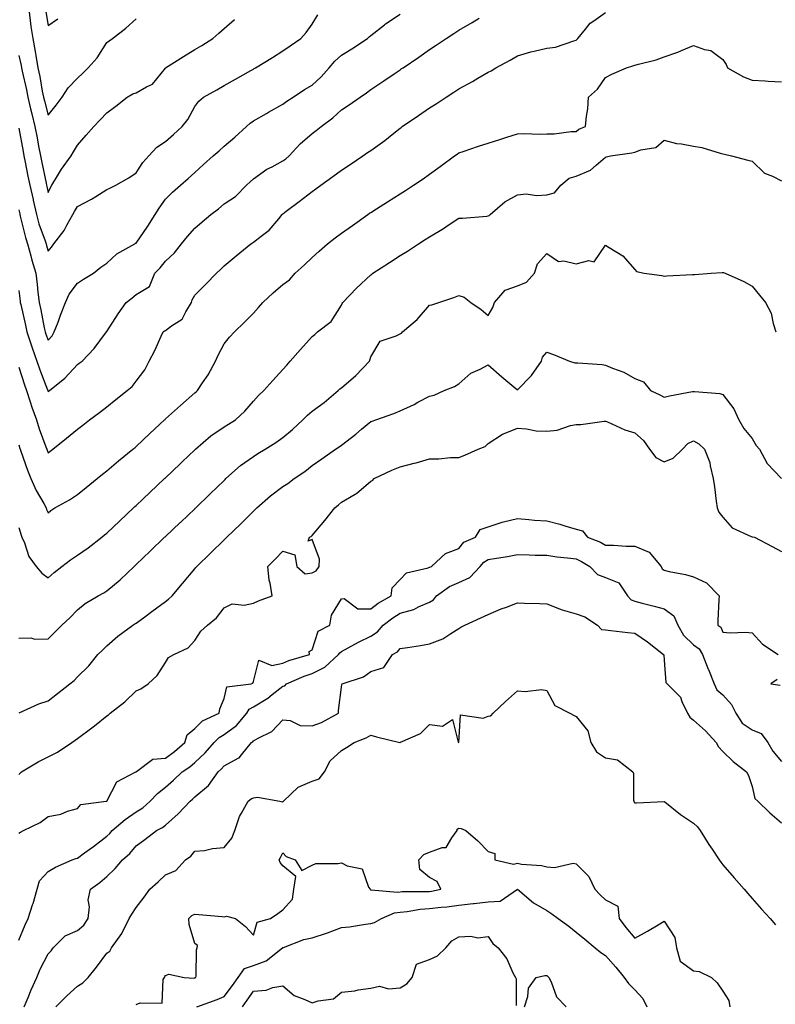
# Model space of a CAD drawing. Units: inches. Extents: x 918323 to 920963, y 7379738 to 7382378.
# Drawn here: x 919078 to 919336, y 7381143 to 7381478 of the extents above; entities that cross this region are included whole.
import ezdxf

# ---------------------------------------------------------------- set-up
doc = ezdxf.new("R2010")
doc.units = ezdxf.units.IN
doc.header["$MEASUREMENT"] = 0
doc.layers.add('Contour_91837379', color=7, linetype='Continuous', true_color=0xea7131)

msp = doc.modelspace()

# ---------------------------------------------------------------- linework, layer by layer
at = {"layer": 'Contour_91837379'}
for points in [[(919081.4, 7381481.92, 3392), (919081.95, 7381478.02, 3392), (919082.17, 7381476.04, 3392), (919082.79, 7381471.92, 3392), (919083.64, 7381467.51, 3392), (919083.83, 7381466.15, 3392), (919084.56, 7381461.92, 3392), (919085.15, 7381459.02, 3392), (919086.05, 7381453.92, 3392), (919086.43, 7381451.92, 3392), (919086.75, 7381450.62, 3392), (919088.05, 7381445.79, 3392), (919090.81, 7381449.16, 3392), (919092.84, 7381451.92, 3392), (919094.9, 7381455.07, 3392), (919098.05, 7381458.44, 3392), (919099.86, 7381460.11, 3392), (919101.68, 7381461.92, 3392), (919104.69, 7381465.28, 3392), (919108.05, 7381470.61, 3392), (919108.89, 7381471.08, 3392), (919109.92, 7381471.92, 3392), (919114.52, 7381475.45, 3392), (919118.05, 7381478.57, 3392)], [(919078.05, 7381359.84, 3387), (919079.96, 7381353.83, 3387), (919080.65, 7381351.92, 3387), (919081.94, 7381348.03, 3387), (919082.43, 7381346.3, 3387), (919084.07, 7381341.92, 3387), (919085, 7381338.87, 3387), (919087.28, 7381332.69, 3387), (919087.54, 7381331.92, 3387), (919087.68, 7381331.55, 3387), (919088.05, 7381330.66, 3387), (919088.75, 7381331.22, 3387), (919089.64, 7381331.92, 3387), (919094.27, 7381335.7, 3387), (919098.05, 7381338.72, 3387), (919099.81, 7381340.16, 3387), (919102.08, 7381341.92, 3387), (919105.53, 7381344.44, 3387), (919108.05, 7381346.39, 3387), (919111.14, 7381348.83, 3387), (919115, 7381351.92, 3387), (919116.65, 7381353.32, 3387), (919118.05, 7381355.14, 3387), (919120.97, 7381359, 3387), (919122.52, 7381361.92, 3387), (919124.43, 7381365.54, 3387), (919126.62, 7381370.49, 3387), (919127.3, 7381371.92, 3387), (919127.67, 7381372.3, 3387), (919128.05, 7381372.42, 3387), (919130.06, 7381373.93, 3387), (919133.73, 7381376.24, 3387), (919134.92, 7381378.79, 3387), (919136.89, 7381381.92, 3387), (919137.08, 7381382.89, 3387), (919138.05, 7381384.43, 3387), (919141.82, 7381388.15, 3387), (919145.48, 7381391.92, 3387), (919146.74, 7381393.23, 3387), (919148.05, 7381394.49, 3387), (919152.11, 7381397.86, 3387), (919157.12, 7381401.92, 3387), (919157.68, 7381402.29, 3387), (919158.05, 7381402.46, 3387), (919160.63, 7381404.5, 3387), (919163.4, 7381406.57, 3387), (919166.64, 7381410.51, 3387), (919167.84, 7381411.92, 3387), (919167.92, 7381412.05, 3387), (919168.05, 7381412.19, 3387), (919169.16, 7381413.03, 3387), (919173.58, 7381416.39, 3387), (919178.05, 7381419.76, 3387), (919179.3, 7381420.67, 3387), (919181.03, 7381421.92, 3387), (919185.12, 7381424.86, 3387), (919188.05, 7381427, 3387), (919190.98, 7381428.99, 3387), (919195.37, 7381431.92, 3387), (919196.96, 7381433.01, 3387), (919198.05, 7381433.8, 3387), (919202.78, 7381437.19, 3387), (919205.37, 7381439.24, 3387), (919208.05, 7381441.34, 3387), (919208.37, 7381441.6, 3387), (919208.75, 7381441.92, 3387), (919214.29, 7381445.68, 3387), (919218.05, 7381448.27, 3387), (919220.37, 7381449.6, 3387), (919223.7, 7381451.92, 3387), (919226.35, 7381453.62, 3387), (919228.05, 7381454.72, 3387), (919232.68, 7381457.29, 3387), (919234.51, 7381458.38, 3387), (919238.05, 7381460.46, 3387), (919239.07, 7381460.91, 3387), (919240.7, 7381461.92, 3387), (919245.49, 7381464.49, 3387), (919248.05, 7381465.97, 3387), (919252.56, 7381467.41, 3387), (919253.69, 7381467.56, 3387), (919258.05, 7381468.61, 3387), (919260.99, 7381468.98, 3387), (919267.3, 7381471.17, 3387), (919268.05, 7381471.31, 3387), (919268.33, 7381471.64, 3387), (919268.59, 7381471.92, 3387), (919271.22, 7381475.09, 3387), (919272.82, 7381477.15, 3387), (919274.1, 7381477.97, 3387), (919278.05, 7381480.82, 3387)], [(919078.05, 7381413.5, 3389), (919078.34, 7381412.21, 3389), (919078.41, 7381411.92, 3389), (919078.55, 7381411.42, 3389), (919080.29, 7381404.15, 3389), (919080.99, 7381401.92, 3389), (919082.13, 7381397.84, 3389), (919082.52, 7381396.39, 3389), (919083.79, 7381391.92, 3389), (919084.25, 7381388.12, 3389), (919084.56, 7381385.41, 3389), (919084.97, 7381381.92, 3389), (919085.52, 7381379.39, 3389), (919086.72, 7381373.25, 3389), (919087, 7381371.92, 3389), (919087.25, 7381371.13, 3389), (919088.05, 7381369.08, 3389), (919089.39, 7381370.58, 3389), (919090.12, 7381371.92, 3389), (919091.4, 7381375.27, 3389), (919092.3, 7381377.67, 3389), (919093.97, 7381381.92, 3389), (919095.18, 7381384.79, 3389), (919098.05, 7381388.5, 3389), (919100.06, 7381389.91, 3389), (919103.53, 7381391.92, 3389), (919105.99, 7381393.98, 3389), (919108.05, 7381395.38, 3389), (919111.43, 7381398.54, 3389), (919117.55, 7381401.92, 3389), (919117.85, 7381402.12, 3389), (919118.05, 7381402.21, 3389), (919121.99, 7381407.98, 3389), (919124.47, 7381411.92, 3389), (919125.84, 7381414.13, 3389), (919128.05, 7381417.14, 3389), (919130.45, 7381419.52, 3389), (919133.18, 7381421.92, 3389), (919135.75, 7381424.22, 3389), (919138.05, 7381426.27, 3389), (919141.03, 7381428.94, 3389), (919144.32, 7381431.92, 3389), (919146.3, 7381433.67, 3389), (919148.05, 7381435.17, 3389), (919151.65, 7381438.32, 3389), (919155.68, 7381441.92, 3389), (919156.9, 7381443.07, 3389), (919158.05, 7381443.88, 3389), (919162.52, 7381446.39, 3389), (919163.2, 7381446.77, 3389), (919168.05, 7381449.5, 3389), (919169.45, 7381450.52, 3389), (919171.57, 7381451.92, 3389), (919175.47, 7381454.5, 3389), (919178.05, 7381456.03, 3389), (919181.1, 7381458.87, 3389), (919183.8, 7381461.92, 3389), (919185.79, 7381464.18, 3389), (919188.05, 7381466.28, 3389), (919191.56, 7381468.41, 3389), (919196.86, 7381471.92, 3389), (919197.49, 7381472.48, 3389), (919198.05, 7381472.9, 3389), (919202.66, 7381476.53, 3389), (919203.09, 7381476.88, 3389), (919208.05, 7381480.22, 3389)], [(919078.05, 7381441.4, 3390), (919079.52, 7381433.4, 3390), (919079.8, 7381431.92, 3390), (919080.25, 7381429.72, 3390), (919081.16, 7381425.03, 3390), (919081.81, 7381421.92, 3390), (919082.89, 7381417.08, 3390), (919082.95, 7381416.82, 3390), (919084.01, 7381411.92, 3390), (919084.9, 7381408.77, 3390), (919086.98, 7381403, 3390), (919087.32, 7381401.92, 3390), (919087.48, 7381401.35, 3390), (919088.05, 7381399.38, 3390), (919089.21, 7381400.76, 3390), (919089.96, 7381401.92, 3390), (919093.53, 7381406.43, 3390), (919094.45, 7381408.32, 3390), (919096.46, 7381411.92, 3390), (919097, 7381412.97, 3390), (919098.05, 7381414.67, 3390), (919102.79, 7381417.18, 3390), (919104.25, 7381418.12, 3390), (919108.05, 7381420.45, 3390), (919109.07, 7381420.91, 3390), (919111.1, 7381421.92, 3390), (919115.5, 7381424.47, 3390), (919118.05, 7381426.19, 3390), (919120.26, 7381429.71, 3390), (919122.37, 7381431.92, 3390), (919125.14, 7381434.83, 3390), (919128.05, 7381436.83, 3390), (919130.74, 7381439.24, 3390), (919133.71, 7381441.92, 3390), (919135.65, 7381444.32, 3390), (919138.05, 7381448.69, 3390), (919139.46, 7381450.51, 3390), (919141.02, 7381451.92, 3390), (919145.52, 7381454.45, 3390), (919148.05, 7381455.9, 3390), (919151.9, 7381458.07, 3390), (919157.15, 7381461.01, 3390), (919158.05, 7381461.52, 3390), (919158.3, 7381461.67, 3390), (919158.75, 7381461.92, 3390), (919164.5, 7381465.48, 3390), (919168.05, 7381467.74, 3390), (919170.54, 7381469.43, 3390), (919174.14, 7381471.92, 3390), (919176.03, 7381473.94, 3390), (919178.05, 7381476.79, 3390), (919180.02, 7381479.95, 3390)], [(919078.05, 7381386, 3388), (919078.49, 7381382.36, 3388), (919078.54, 7381381.92, 3388), (919078.68, 7381381.29, 3388), (919080.32, 7381374.19, 3388), (919080.8, 7381371.92, 3388), (919082.15, 7381367.82, 3388), (919082.56, 7381366.43, 3388), (919084.19, 7381361.92, 3388), (919085.17, 7381359.04, 3388), (919087.83, 7381352.14, 3388), (919087.91, 7381351.92, 3388), (919087.94, 7381351.81, 3388), (919088.05, 7381351.56, 3388), (919088.26, 7381351.7, 3388), (919088.54, 7381351.92, 3388), (919093.77, 7381356.2, 3388), (919098.05, 7381360.85, 3388), (919098.66, 7381361.31, 3388), (919099.68, 7381361.92, 3388), (919103.76, 7381366.21, 3388), (919107.64, 7381371.51, 3388), (919107.95, 7381371.92, 3388), (919108, 7381371.97, 3388), (919108.05, 7381372.04, 3388), (919111.91, 7381378.06, 3388), (919114.59, 7381381.92, 3388), (919116.55, 7381383.42, 3388), (919118.05, 7381384.71, 3388), (919122.62, 7381387.35, 3388), (919124.46, 7381391.92, 3388), (919126.21, 7381393.76, 3388), (919128.05, 7381395.97, 3388), (919131.06, 7381398.91, 3388), (919133.52, 7381401.92, 3388), (919135.54, 7381404.44, 3388), (919138.05, 7381407.28, 3388), (919140.55, 7381409.41, 3388), (919143.51, 7381411.92, 3388), (919146.07, 7381413.9, 3388), (919148.05, 7381415.61, 3388), (919151.92, 7381418.05, 3388), (919155.6, 7381421.92, 3388), (919156.92, 7381423.05, 3388), (919158.05, 7381424.1, 3388), (919162.55, 7381427.42, 3388), (919164.36, 7381428.23, 3388), (919168.05, 7381430.18, 3388), (919169.09, 7381430.88, 3388), (919170.19, 7381431.92, 3388), (919173.99, 7381435.98, 3388), (919178.05, 7381439.54, 3388), (919179.45, 7381440.52, 3388), (919181.11, 7381441.92, 3388), (919185.06, 7381444.91, 3388), (919188.05, 7381447.56, 3388), (919190.68, 7381449.29, 3388), (919194.42, 7381451.92, 3388), (919196.53, 7381453.44, 3388), (919198.05, 7381454.51, 3388), (919202.48, 7381457.48, 3388), (919206.01, 7381459.88, 3388), (919208.05, 7381461.26, 3388), (919208.44, 7381461.53, 3388), (919209.01, 7381461.92, 3388), (919214.37, 7381465.6, 3388), (919218.05, 7381468.13, 3388), (919220.34, 7381469.63, 3388), (919223.76, 7381471.92, 3388), (919226.34, 7381473.63, 3388), (919228.05, 7381474.8, 3388), (919232.55, 7381477.42, 3388), (919234.93, 7381478.8, 3388)], [(919078.05, 7381466.16, 3391), (919078.84, 7381462.71, 3391), (919078.97, 7381461.92, 3391), (919079.21, 7381460.76, 3391), (919080.6, 7381454.47, 3391), (919081.09, 7381451.92, 3391), (919082.06, 7381447.9, 3391), (919082.43, 7381446.3, 3391), (919083.53, 7381441.92, 3391), (919084.24, 7381438.11, 3391), (919084.77, 7381435.19, 3391), (919085.38, 7381431.92, 3391), (919085.83, 7381429.7, 3391), (919087.4, 7381422.57, 3391), (919087.53, 7381421.92, 3391), (919087.63, 7381421.5, 3391), (919088.05, 7381419.47, 3391), (919088.83, 7381421.14, 3391), (919089.28, 7381421.92, 3391), (919091.22, 7381425.09, 3391), (919092.56, 7381427.41, 3391), (919095.84, 7381431.92, 3391), (919096.65, 7381433.32, 3391), (919098.05, 7381435.53, 3391), (919101.03, 7381438.94, 3391), (919103.61, 7381441.92, 3391), (919105.81, 7381444.16, 3391), (919108.05, 7381446.56, 3391), (919111.15, 7381448.82, 3391), (919115.02, 7381451.92, 3391), (919116.95, 7381453.02, 3391), (919118.05, 7381453.42, 3391), (919121.62, 7381455.49, 3391), (919123.63, 7381456.34, 3391), (919127.99, 7381461.86, 3391), (919128.05, 7381461.93, 3391), (919128.07, 7381461.95, 3391), (919134.19, 7381465.78, 3391), (919138.05, 7381468.14, 3391), (919140.39, 7381469.58, 3391), (919144.16, 7381471.92, 3391), (919146.22, 7381473.75, 3391), (919148.05, 7381475.35, 3391), (919151.54, 7381478.43, 3391)], [(919087.2, 7381481.06, 3393), (919088.05, 7381476.4, 3393), (919091.35, 7381478.62, 3393)], [(919078.05, 7381333.39, 3386), (919078.36, 7381332.23, 3386), (919078.47, 7381331.92, 3386), (919078.71, 7381331.25, 3386), (919080.94, 7381324.81, 3386), (919082.08, 7381321.92, 3386), (919084, 7381317.87, 3386), (919086.52, 7381313.45, 3386), (919087.35, 7381311.92, 3386), (919087.53, 7381311.4, 3386), (919088.05, 7381310.26, 3386), (919088.96, 7381311.01, 3386), (919090.35, 7381311.92, 3386), (919095.33, 7381314.64, 3386), (919098.05, 7381316.54, 3386), (919101.04, 7381318.93, 3386), (919104.78, 7381321.92, 3386), (919106.6, 7381323.37, 3386), (919108.05, 7381324.53, 3386), (919111.99, 7381327.99, 3386), (919116.91, 7381331.92, 3386), (919117.54, 7381332.43, 3386), (919118.05, 7381332.84, 3386), (919122.66, 7381337.3, 3386), (919127.7, 7381341.92, 3386), (919127.88, 7381342.09, 3386), (919128.05, 7381342.23, 3386), (919131.13, 7381345, 3386), (919133.15, 7381346.82, 3386), (919138.05, 7381351.17, 3386), (919138.47, 7381351.5, 3386), (919138.9, 7381351.92, 3386), (919140.65, 7381354.52, 3386), (919142.63, 7381357.34, 3386), (919145.13, 7381361.92, 3386), (919145.98, 7381363.99, 3386), (919148.05, 7381367.8, 3386), (919149.88, 7381370.09, 3386), (919151.59, 7381371.92, 3386), (919154.89, 7381375.08, 3386), (919158.05, 7381378.3, 3386), (919159.74, 7381380.23, 3386), (919161.22, 7381381.92, 3386), (919164.77, 7381385.2, 3386), (919168.05, 7381388.09, 3386), (919170.31, 7381389.66, 3386), (919172.28, 7381391.92, 3386), (919175.31, 7381394.66, 3386), (919178.05, 7381397.23, 3386), (919180.48, 7381399.49, 3386), (919183.29, 7381401.92, 3386), (919185.94, 7381404.03, 3386), (919188.05, 7381405.61, 3386), (919191.74, 7381408.23, 3386), (919197.03, 7381411.92, 3386), (919197.63, 7381412.34, 3386), (919198.05, 7381412.62, 3386), (919199.99, 7381413.86, 3386), (919203.73, 7381416.24, 3386), (919208.05, 7381419, 3386), (919209.83, 7381420.14, 3386), (919212.63, 7381421.92, 3386), (919215.89, 7381424.08, 3386), (919218.05, 7381425.66, 3386), (919221.68, 7381428.29, 3386), (919226.55, 7381431.92, 3386), (919227.42, 7381432.55, 3386), (919228.05, 7381432.92, 3386), (919229.56, 7381433.43, 3386), (919234.75, 7381435.22, 3386), (919238.05, 7381436.29, 3386), (919242.33, 7381437.64, 3386), (919244.44, 7381438.31, 3386), (919248.05, 7381439.45, 3386), (919250.4, 7381439.57, 3386), (919255.39, 7381439.26, 3386), (919258.05, 7381439.38, 3386), (919260.49, 7381439.48, 3386), (919266.3, 7381440.17, 3386), (919268.05, 7381440.26, 3386), (919268.99, 7381440.98, 3386), (919271.27, 7381441.92, 3386), (919271.57, 7381445.44, 3386), (919272.03, 7381447.94, 3386), (919272.3, 7381451.92, 3386), (919275.32, 7381454.66, 3386), (919278.05, 7381458.62, 3386), (919280.17, 7381459.8, 3386), (919285.23, 7381461.92, 3386), (919287.39, 7381462.58, 3386), (919288.05, 7381462.81, 3386), (919289.35, 7381463.22, 3386), (919295.32, 7381464.65, 3386), (919298.05, 7381465.72, 3386), (919302.75, 7381467.22, 3386), (919303.94, 7381467.81, 3386), (919308.05, 7381469.53, 3386), (919311.81, 7381468.16, 3386), (919313.96, 7381467.83, 3386), (919318.05, 7381464.81, 3386), (919319.2, 7381463.07, 3386), (919319.69, 7381461.92, 3386), (919325.04, 7381458.91, 3386), (919328.05, 7381457.67, 3386), (919332.53, 7381457.44, 3386), (919333.55, 7381457.42, 3386), (919338.05, 7381457.17, 3386)], [(919078.05, 7381305.24, 3385), (919078.81, 7381302.68, 3385), (919079.12, 7381301.92, 3385), (919079.99, 7381299.97, 3385), (919081.45, 7381295.32, 3385), (919083.99, 7381291.92, 3385), (919085.86, 7381289.73, 3385), (919088.05, 7381288.1, 3385), (919090.05, 7381289.92, 3385), (919092.68, 7381291.92, 3385), (919095.71, 7381294.26, 3385), (919098.05, 7381295.87, 3385), (919101.63, 7381298.34, 3385), (919106.29, 7381301.92, 3385), (919107.25, 7381302.72, 3385), (919108.05, 7381303.35, 3385), (919112.44, 7381307.52, 3385), (919117.13, 7381311.92, 3385), (919117.6, 7381312.37, 3385), (919118.05, 7381312.78, 3385), (919122.75, 7381317.22, 3385), (919127.73, 7381321.92, 3385), (919127.89, 7381322.08, 3385), (919128.05, 7381322.22, 3385), (919133.03, 7381326.94, 3385), (919133.75, 7381327.62, 3385), (919138.05, 7381331.71, 3385), (919138.16, 7381331.81, 3385), (919138.26, 7381331.92, 3385), (919143.51, 7381336.45, 3385), (919148.05, 7381339.6, 3385), (919149.5, 7381340.47, 3385), (919151.91, 7381341.92, 3385), (919155.07, 7381344.9, 3385), (919158.05, 7381348.36, 3385), (919159.74, 7381350.23, 3385), (919161.51, 7381351.92, 3385), (919164.63, 7381355.34, 3385), (919168.05, 7381359.13, 3385), (919169.37, 7381360.6, 3385), (919170.55, 7381361.92, 3385), (919174.07, 7381365.9, 3385), (919178.05, 7381370.39, 3385), (919178.93, 7381371.04, 3385), (919179.86, 7381371.92, 3385), (919184.54, 7381375.43, 3385), (919188.05, 7381381.07, 3385), (919188.32, 7381381.65, 3385), (919188.55, 7381381.92, 3385), (919193.14, 7381386.83, 3385), (919198.05, 7381391.42, 3385), (919198.42, 7381391.55, 3385), (919198.75, 7381391.92, 3385), (919204.39, 7381395.58, 3385), (919208.05, 7381397.93, 3385), (919210.49, 7381399.48, 3385), (919214.3, 7381401.92, 3385), (919216.59, 7381403.38, 3385), (919218.05, 7381404.31, 3385), (919222.76, 7381407.21, 3385), (919224.42, 7381408.29, 3385), (919228.05, 7381410.63, 3385), (919229.27, 7381410.7, 3385), (919237.54, 7381411.41, 3385), (919238.05, 7381411.44, 3385), (919238.34, 7381411.63, 3385), (919238.75, 7381411.92, 3385), (919243.74, 7381416.23, 3385), (919248.05, 7381418.66, 3385), (919250.99, 7381418.98, 3385), (919254.51, 7381418.38, 3385), (919258.05, 7381418.62, 3385), (919260.66, 7381419.31, 3385), (919262.78, 7381421.92, 3385), (919265.64, 7381424.33, 3385), (919268.05, 7381425.01, 3385), (919272.96, 7381427.01, 3385), (919274.91, 7381428.77, 3385), (919278.05, 7381431.46, 3385), (919278.41, 7381431.56, 3385), (919279.75, 7381431.92, 3385), (919287.02, 7381432.95, 3385), (919288.05, 7381433.19, 3385), (919290.13, 7381434, 3385), (919295.15, 7381434.82, 3385), (919298.05, 7381437.26, 3385), (919302.29, 7381436.17, 3385), (919303.98, 7381435.99, 3385), (919308.05, 7381435.17, 3385), (919310.86, 7381434.73, 3385), (919317.17, 7381432.8, 3385), (919318.05, 7381432.62, 3385), (919318.63, 7381432.5, 3385), (919320.97, 7381431.92, 3385), (919326.56, 7381430.43, 3385), (919328.05, 7381430.09, 3385), (919332.2, 7381426.07, 3385), (919334.97, 7381425, 3385), (919338.05, 7381423.37, 3385)], [(919078.05, 7381267.5, 3384), (919082.3, 7381267.67, 3384), (919083.35, 7381267.22, 3384), (919088.05, 7381267.3, 3384), (919090.37, 7381269.6, 3384), (919092.71, 7381271.92, 3384), (919095.46, 7381274.51, 3384), (919098.05, 7381277.18, 3384), (919100.64, 7381279.33, 3384), (919105.06, 7381281.92, 3384), (919106.98, 7381282.99, 3384), (919108.05, 7381283.65, 3384), (919112.58, 7381287.39, 3384), (919117.34, 7381291.92, 3384), (919118.05, 7381292.6, 3384), (919122.81, 7381297.16, 3384), (919127.74, 7381301.92, 3384), (919127.9, 7381302.07, 3384), (919128.05, 7381302.21, 3384), (919133.05, 7381306.92, 3384), (919133.23, 7381307.1, 3384), (919138.05, 7381311.66, 3384), (919138.19, 7381311.78, 3384), (919138.33, 7381311.92, 3384), (919143.3, 7381316.67, 3384), (919148.05, 7381321.31, 3384), (919148.36, 7381321.61, 3384), (919148.66, 7381321.92, 3384), (919153.61, 7381326.36, 3384), (919158.05, 7381329.5, 3384), (919159.54, 7381330.43, 3384), (919161.98, 7381331.92, 3384), (919165.7, 7381334.27, 3384), (919168.05, 7381335.9, 3384), (919171.29, 7381338.68, 3384), (919174.84, 7381341.92, 3384), (919176.4, 7381343.57, 3384), (919178.05, 7381344.89, 3384), (919182.09, 7381347.88, 3384), (919186.9, 7381351.92, 3384), (919187.48, 7381352.48, 3384), (919188.05, 7381352.8, 3384), (919192.97, 7381357, 3384), (919197.59, 7381361.92, 3384), (919197.72, 7381362.25, 3384), (919198.05, 7381363.42, 3384), (919201.22, 7381368.75, 3384), (919206.67, 7381370.54, 3384), (919208.05, 7381371.3, 3384), (919208.46, 7381371.5, 3384), (919208.8, 7381371.92, 3384), (919213.83, 7381376.14, 3384), (919218.05, 7381381.01, 3384), (919218.83, 7381381.14, 3384), (919221.2, 7381381.92, 3384), (919226.32, 7381383.65, 3384), (919228.05, 7381384.31, 3384), (919229.88, 7381383.74, 3384), (919232.14, 7381381.92, 3384), (919235.63, 7381379.5, 3384), (919238.05, 7381377.51, 3384), (919239.68, 7381380.29, 3384), (919240.24, 7381381.92, 3384), (919243.79, 7381386.18, 3384), (919248.05, 7381387.61, 3384), (919251.06, 7381388.91, 3384), (919253.88, 7381391.92, 3384), (919254.88, 7381395.09, 3384), (919258.05, 7381398.65, 3384), (919262.05, 7381395.92, 3384), (919263.83, 7381396.14, 3384), (919268.05, 7381395.12, 3384), (919272.39, 7381396.25, 3384), (919274.18, 7381395.79, 3384), (919278.05, 7381401.51, 3384), (919279.34, 7381400.63, 3384), (919283.94, 7381397.81, 3384), (919288.05, 7381393.22, 3384), (919288.65, 7381392.52, 3384), (919291.27, 7381391.92, 3384), (919297.22, 7381391.09, 3384), (919298.05, 7381390.97, 3384), (919298.98, 7381390.99, 3384), (919307.65, 7381391.52, 3384), (919308.05, 7381391.52, 3384), (919308.45, 7381391.52, 3384), (919314.02, 7381391.92, 3384), (919317.79, 7381392.18, 3384), (919318.05, 7381392.2, 3384), (919318.27, 7381392.14, 3384), (919318.84, 7381391.92, 3384), (919325.24, 7381389.11, 3384), (919328.05, 7381387.47, 3384), (919330.56, 7381384.44, 3384), (919332.57, 7381381.92, 3384), (919334.48, 7381378.35, 3384), (919335.15, 7381374.82, 3384), (919336.13, 7381371.92, 3384)], [(919078.2, 7381242.07, 3383), (919084.84, 7381245.13, 3383), (919088.05, 7381246.15, 3383), (919091.27, 7381248.69, 3383), (919095.43, 7381251.92, 3383), (919096.85, 7381253.12, 3383), (919098.05, 7381254.32, 3383), (919101.85, 7381258.12, 3383), (919105.01, 7381261.92, 3383), (919106.54, 7381263.43, 3383), (919108.05, 7381264.93, 3383), (919111.74, 7381268.23, 3383), (919116.86, 7381271.92, 3383), (919117.6, 7381272.38, 3383), (919118.05, 7381272.69, 3383), (919120.94, 7381274.81, 3383), (919123.37, 7381276.6, 3383), (919128.05, 7381280.04, 3383), (919129.1, 7381280.87, 3383), (919130.29, 7381281.92, 3383), (919133.85, 7381286.12, 3383), (919138.05, 7381291.14, 3383), (919138.39, 7381291.58, 3383), (919138.69, 7381291.92, 3383), (919143.44, 7381296.53, 3383), (919148.05, 7381301.06, 3383), (919148.51, 7381301.46, 3383), (919148.94, 7381301.92, 3383), (919153.6, 7381306.37, 3383), (919158.05, 7381310.87, 3383), (919158.6, 7381311.37, 3383), (919159.14, 7381311.92, 3383), (919163.89, 7381316.07, 3383), (919168.05, 7381319.22, 3383), (919169.73, 7381320.24, 3383), (919171.92, 7381321.92, 3383), (919175.58, 7381324.38, 3383), (919178.05, 7381326.39, 3383), (919181.31, 7381328.66, 3383), (919185.99, 7381331.92, 3383), (919187.21, 7381332.76, 3383), (919188.05, 7381333.35, 3383), (919192.88, 7381337.09, 3383), (919194.89, 7381338.76, 3383), (919198.05, 7381341.38, 3383), (919198.45, 7381341.52, 3383), (919199.7, 7381341.92, 3383), (919205.88, 7381344.09, 3383), (919208.05, 7381345.06, 3383), (919212.78, 7381347.19, 3383), (919214.05, 7381347.92, 3383), (919218.05, 7381350.05, 3383), (919219.65, 7381350.32, 3383), (919223.03, 7381351.92, 3383), (919226.61, 7381353.36, 3383), (919228.05, 7381354.27, 3383), (919232.15, 7381357.82, 3383), (919235.36, 7381359.23, 3383), (919238.05, 7381360.69, 3383), (919242.68, 7381356.55, 3383), (919246.77, 7381353.2, 3383), (919248.05, 7381352.14, 3383), (919252.87, 7381357.1, 3383), (919256.24, 7381361.92, 3383), (919256.62, 7381363.35, 3383), (919258.05, 7381364.98, 3383), (919260.3, 7381364.17, 3383), (919265.77, 7381361.92, 3383), (919267.54, 7381361.41, 3383), (919268.05, 7381361.41, 3383), (919268.65, 7381361.32, 3383), (919276.91, 7381360.78, 3383), (919278.05, 7381360.56, 3383), (919280.43, 7381359.54, 3383), (919284.33, 7381358.2, 3383), (919288.05, 7381356.05, 3383), (919291.01, 7381354.88, 3383), (919293.41, 7381351.92, 3383), (919296.58, 7381350.44, 3383), (919298.05, 7381349.71, 3383), (919299.9, 7381350.08, 3383), (919307.72, 7381351.59, 3383), (919308.05, 7381351.65, 3383), (919308.38, 7381351.59, 3383), (919317.01, 7381350.87, 3383), (919318.05, 7381350.61, 3383), (919321.79, 7381345.65, 3383), (919323.51, 7381341.92, 3383), (919325.16, 7381339.04, 3383), (919328.05, 7381335.59, 3383), (919329.37, 7381333.24, 3383), (919330.6, 7381331.92, 3383), (919333.16, 7381327.03, 3383), (919338.05, 7381321.94, 3383)], [(919078.05, 7381221.04, 3382), (919078.46, 7381221.51, 3382), (919078.97, 7381221.92, 3382), (919084.65, 7381225.32, 3382), (919088.05, 7381227.13, 3382), (919091.25, 7381228.72, 3382), (919096.07, 7381231.92, 3382), (919097.24, 7381232.73, 3382), (919098.05, 7381233.34, 3382), (919102.96, 7381237.01, 3382), (919103.82, 7381237.69, 3382), (919108.05, 7381241.02, 3382), (919108.57, 7381241.4, 3382), (919109.18, 7381241.92, 3382), (919114.13, 7381245.84, 3382), (919118.05, 7381249.57, 3382), (919119.66, 7381250.31, 3382), (919122.15, 7381251.92, 3382), (919125.2, 7381254.77, 3382), (919128.05, 7381259.22, 3382), (919129.02, 7381260.95, 3382), (919130.89, 7381261.92, 3382), (919135.75, 7381264.22, 3382), (919138.05, 7381266.68, 3382), (919140.11, 7381269.86, 3382), (919142.36, 7381271.92, 3382), (919145.47, 7381274.5, 3382), (919148.05, 7381277.9, 3382), (919150.77, 7381279.2, 3382), (919154.91, 7381278.77, 3382), (919158.05, 7381279.43, 3382), (919159.72, 7381280.24, 3382), (919164.39, 7381281.92, 3382), (919163.71, 7381286.26, 3382), (919163.43, 7381287.29, 3382), (919162.88, 7381291.92, 3382), (919165.47, 7381294.5, 3382), (919168.05, 7381297.16, 3382), (919172.1, 7381295.97, 3382), (919172.76, 7381291.92, 3382), (919175.6, 7381289.48, 3382), (919178.05, 7381289.85, 3382), (919179.44, 7381290.53, 3382), (919180.46, 7381291.92, 3382), (919180.56, 7381294.43, 3382), (919178.05, 7381301.18, 3382), (919176.67, 7381300.54, 3382), (919177.15, 7381301.92, 3382), (919177.74, 7381302.23, 3382), (919178.05, 7381302.47, 3382), (919182.38, 7381307.59, 3382), (919185.74, 7381311.92, 3382), (919186.98, 7381312.99, 3382), (919188.05, 7381313.84, 3382), (919192.75, 7381316.62, 3382), (919193.14, 7381316.83, 3382), (919198.05, 7381321.08, 3382), (919198.66, 7381321.31, 3382), (919199.18, 7381321.92, 3382), (919205.23, 7381324.74, 3382), (919208.05, 7381325.88, 3382), (919212.84, 7381327.13, 3382), (919213.45, 7381327.32, 3382), (919218.05, 7381328.61, 3382), (919221.28, 7381328.69, 3382), (919225.21, 7381329.08, 3382), (919228.05, 7381329.15, 3382), (919230.09, 7381329.88, 3382), (919234.64, 7381331.92, 3382), (919237.06, 7381332.91, 3382), (919238.05, 7381333.93, 3382), (919242.93, 7381337.04, 3382), (919243.26, 7381337.13, 3382), (919248.05, 7381339.08, 3382), (919251.07, 7381338.9, 3382), (919254.36, 7381338.23, 3382), (919258.05, 7381338.07, 3382), (919261.53, 7381338.44, 3382), (919266.11, 7381339.98, 3382), (919268.05, 7381340.3, 3382), (919269.63, 7381340.34, 3382), (919277.63, 7381341.5, 3382), (919278.05, 7381341.51, 3382), (919278.69, 7381341.27, 3382), (919284.61, 7381338.48, 3382), (919288.05, 7381337.57, 3382), (919291.05, 7381334.92, 3382), (919293.09, 7381331.92, 3382), (919295.26, 7381329.13, 3382), (919298.05, 7381327.67, 3382), (919301.1, 7381328.87, 3382), (919304.32, 7381331.92, 3382), (919306.13, 7381333.84, 3382), (919308.05, 7381334.79, 3382), (919309.91, 7381333.77, 3382), (919311.8, 7381331.92, 3382), (919313.56, 7381327.43, 3382), (919313.67, 7381326.29, 3382), (919314.8, 7381321.92, 3382), (919315.24, 7381319.11, 3382), (919315.76, 7381314.21, 3382), (919316.09, 7381311.92, 3382), (919316.63, 7381310.5, 3382), (919318.05, 7381308.76, 3382), (919321.25, 7381305.12, 3382), (919327.76, 7381302.21, 3382), (919328.05, 7381302.04, 3382), (919328.17, 7381302.04, 3382), (919328.79, 7381301.92, 3382), (919334.91, 7381298.78, 3382), (919338.05, 7381297.06, 3382)], [(919078.05, 7381201.01, 3381), (919078.61, 7381201.36, 3381), (919079.68, 7381201.92, 3381), (919085.33, 7381204.64, 3381), (919088.05, 7381206.75, 3381), (919092.41, 7381207.56, 3381), (919094.68, 7381208.55, 3381), (919098.05, 7381209.52, 3381), (919099.17, 7381210.8, 3381), (919107.79, 7381211.92, 3381), (919108, 7381211.97, 3381), (919108.05, 7381212.01, 3381), (919111.42, 7381218.55, 3381), (919117.91, 7381221.92, 3381), (919118, 7381221.97, 3381), (919118.05, 7381222.02, 3381), (919118.21, 7381222.08, 3381), (919123.73, 7381226.24, 3381), (919128.05, 7381226.65, 3381), (919131.13, 7381228.84, 3381), (919134.59, 7381231.92, 3381), (919135.41, 7381234.56, 3381), (919138.05, 7381236.69, 3381), (919140.62, 7381239.34, 3381), (919146.31, 7381241.92, 3381), (919146.54, 7381243.43, 3381), (919148.05, 7381246.98, 3381), (919149, 7381250.97, 3381), (919157.25, 7381251.92, 3381), (919157.8, 7381252.17, 3381), (919158.05, 7381252.76, 3381), (919159.91, 7381260.07, 3381), (919164.3, 7381258.16, 3381), (919168.05, 7381259.06, 3381), (919170.1, 7381259.87, 3381), (919177.17, 7381261.92, 3381), (919177, 7381262.97, 3381), (919178.05, 7381263.56, 3381), (919180.06, 7381269.91, 3381), (919184.03, 7381271.92, 3381), (919184.59, 7381275.38, 3381), (919188.05, 7381280.93, 3381), (919188.96, 7381281.01, 3381), (919193.62, 7381277.48, 3381), (919198.05, 7381277.53, 3381), (919200.55, 7381279.42, 3381), (919204.98, 7381281.92, 3381), (919205.29, 7381284.68, 3381), (919208.05, 7381287.55, 3381), (919210.23, 7381289.74, 3381), (919217.61, 7381291.48, 3381), (919218.05, 7381291.68, 3381), (919218.2, 7381291.77, 3381), (919218.67, 7381291.92, 3381), (919223.54, 7381296.43, 3381), (919228.05, 7381298.07, 3381), (919229.73, 7381300.24, 3381), (919233.77, 7381301.92, 3381), (919235.35, 7381304.62, 3381), (919238.05, 7381305.52, 3381), (919242.86, 7381307.11, 3381), (919243.3, 7381307.17, 3381), (919248.05, 7381308.32, 3381), (919251.94, 7381308.03, 3381), (919253.88, 7381307.75, 3381), (919258.05, 7381307.47, 3381), (919262.5, 7381306.37, 3381), (919264.19, 7381305.78, 3381), (919268.05, 7381304.66, 3381), (919270.18, 7381304.06, 3381), (919271.89, 7381301.92, 3381), (919276.36, 7381300.23, 3381), (919278.05, 7381299.25, 3381), (919280.76, 7381299.21, 3381), (919285.04, 7381298.91, 3381), (919288.05, 7381298.87, 3381), (919292.97, 7381296.84, 3381), (919297, 7381291.92, 3381), (919297.34, 7381291.21, 3381), (919298.05, 7381290.65, 3381), (919299.74, 7381290.23, 3381), (919305.33, 7381289.19, 3381), (919308.05, 7381288.39, 3381), (919312.47, 7381286.34, 3381), (919316.74, 7381281.92, 3381), (919316.7, 7381280.57, 3381), (919316.38, 7381273.59, 3381), (919316.34, 7381271.92, 3381), (919317.38, 7381271.25, 3381), (919318.05, 7381269.6, 3381), (919320.57, 7381269.39, 3381), (919325.72, 7381269.59, 3381), (919328.05, 7381269.34, 3381), (919331.61, 7381265.48, 3381), (919336.92, 7381261.92, 3381)], [(919078.05, 7381164.63, 3380), (919080.21, 7381169.76, 3380), (919081.17, 7381171.92, 3380), (919082.71, 7381176.58, 3380), (919082.9, 7381177.07, 3380), (919084.25, 7381181.92, 3380), (919085.13, 7381184.84, 3380), (919088.05, 7381187.99, 3380), (919090.5, 7381189.47, 3380), (919096.23, 7381191.92, 3380), (919097.52, 7381192.45, 3380), (919098.05, 7381192.54, 3380), (919100.48, 7381194.34, 3380), (919103.44, 7381196.54, 3380), (919108.05, 7381200.04, 3380), (919109.03, 7381200.94, 3380), (919109.89, 7381201.92, 3380), (919114.25, 7381205.72, 3380), (919118.05, 7381208.35, 3380), (919120.29, 7381209.68, 3380), (919122.85, 7381211.92, 3380), (919125.36, 7381214.6, 3380), (919128.05, 7381216.78, 3380), (919130.78, 7381219.18, 3380), (919133.77, 7381221.92, 3380), (919136.32, 7381223.65, 3380), (919138.05, 7381225.18, 3380), (919141.51, 7381228.46, 3380), (919144.6, 7381231.92, 3380), (919146.31, 7381233.66, 3380), (919148.05, 7381234.66, 3380), (919152.2, 7381237.77, 3380), (919155.73, 7381241.92, 3380), (919156.59, 7381243.38, 3380), (919158.05, 7381244.11, 3380), (919162.91, 7381247.06, 3380), (919164.46, 7381248.33, 3380), (919168.05, 7381251.17, 3380), (919168.72, 7381251.25, 3380), (919169.26, 7381251.92, 3380), (919175.37, 7381254.6, 3380), (919178.05, 7381255.5, 3380), (919182.31, 7381257.66, 3380), (919187.06, 7381261.92, 3380), (919187.42, 7381262.55, 3380), (919188.05, 7381262.99, 3380), (919190.34, 7381264.2, 3380), (919193.85, 7381266.13, 3380), (919198.05, 7381268.2, 3380), (919200.29, 7381269.68, 3380), (919202.24, 7381271.92, 3380), (919205.51, 7381274.46, 3380), (919208.05, 7381276.01, 3380), (919212.69, 7381277.28, 3380), (919214.3, 7381278.17, 3380), (919218.05, 7381279.78, 3380), (919219.37, 7381280.6, 3380), (919220.45, 7381281.92, 3380), (919224.86, 7381285.11, 3380), (919228.05, 7381286.48, 3380), (919231.81, 7381288.15, 3380), (919235.28, 7381291.92, 3380), (919236.55, 7381293.42, 3380), (919238.05, 7381294.29, 3380), (919240.92, 7381294.79, 3380), (919244.58, 7381295.39, 3380), (919248.05, 7381296.01, 3380), (919252.07, 7381295.94, 3380), (919254.1, 7381295.87, 3380), (919258.05, 7381295.8, 3380), (919261.42, 7381295.29, 3380), (919265.04, 7381294.93, 3380), (919268.05, 7381294.51, 3380), (919269.84, 7381293.71, 3380), (919272.68, 7381291.92, 3380), (919275.36, 7381289.24, 3380), (919278.05, 7381288.2, 3380), (919282.55, 7381286.42, 3380), (919285.56, 7381281.92, 3380), (919286.74, 7381280.61, 3380), (919288.05, 7381280.1, 3380), (919290.52, 7381279.46, 3380), (919294.61, 7381278.48, 3380), (919298.05, 7381277.52, 3380), (919301.32, 7381275.19, 3380), (919302.66, 7381271.92, 3380), (919304.65, 7381268.52, 3380), (919308.05, 7381265.31, 3380), (919309.97, 7381263.84, 3380), (919311.11, 7381261.92, 3380), (919313.07, 7381256.95, 3380), (919313.11, 7381256.86, 3380), (919315.13, 7381251.92, 3380), (919316.04, 7381249.92, 3380), (919318.05, 7381248.21, 3380), (919321.04, 7381244.91, 3380), (919322.48, 7381241.92, 3380), (919324.67, 7381238.54, 3380), (919328.05, 7381236.26, 3380), (919331.14, 7381235.01, 3380), (919333.38, 7381231.92, 3380), (919335.12, 7381228.99, 3380), (919338.05, 7381225.5, 3380)], [(919079.87, 7381141.92, 3379), (919081.23, 7381145.1, 3379), (919082.29, 7381147.68, 3379), (919084.22, 7381151.92, 3379), (919085.28, 7381154.69, 3379), (919088.05, 7381159.91, 3379), (919089.02, 7381160.95, 3379), (919089.71, 7381161.92, 3379), (919093.89, 7381166.08, 3379), (919098.05, 7381167.87, 3379), (919100.25, 7381169.72, 3379), (919101.64, 7381171.92, 3379), (919102.08, 7381175.95, 3379), (919101.67, 7381178.3, 3379), (919102.42, 7381181.92, 3379), (919105.7, 7381184.27, 3379), (919108.05, 7381186.33, 3379), (919110.93, 7381189.04, 3379), (919113.41, 7381191.92, 3379), (919115.85, 7381194.12, 3379), (919118.05, 7381196.71, 3379), (919121.05, 7381198.92, 3379), (919125.03, 7381201.92, 3379), (919127.01, 7381202.96, 3379), (919128.05, 7381203.83, 3379), (919132.35, 7381207.63, 3379), (919136.41, 7381211.92, 3379), (919137.28, 7381212.69, 3379), (919138.05, 7381213.39, 3379), (919142.67, 7381217.3, 3379), (919145.99, 7381221.92, 3379), (919147.05, 7381222.92, 3379), (919148.05, 7381224.05, 3379), (919152.78, 7381226.64, 3379), (919153.18, 7381226.79, 3379), (919153.91, 7381227.78, 3379), (919157.35, 7381231.92, 3379), (919157.76, 7381232.21, 3379), (919158.05, 7381232.56, 3379), (919159.6, 7381233.47, 3379), (919164.3, 7381235.67, 3379), (919168.05, 7381239.66, 3379), (919170.55, 7381239.42, 3379), (919173.92, 7381237.79, 3379), (919178.05, 7381237.63, 3379), (919181.19, 7381238.78, 3379), (919186.99, 7381241.92, 3379), (919187.05, 7381242.92, 3379), (919188.05, 7381250.88, 3379), (919188.2, 7381251.77, 3379), (919188.3, 7381251.92, 3379), (919195.58, 7381254.39, 3379), (919198.05, 7381256.12, 3379), (919202.49, 7381257.48, 3379), (919205.47, 7381261.92, 3379), (919207.13, 7381262.84, 3379), (919208.05, 7381263.97, 3379), (919210.53, 7381264.4, 3379), (919214.96, 7381265, 3379), (919218.05, 7381265.59, 3379), (919222.63, 7381267.34, 3379), (919225.3, 7381269.17, 3379), (919228.05, 7381270.81, 3379), (919228.75, 7381271.22, 3379), (919230.13, 7381271.92, 3379), (919235.54, 7381274.43, 3379), (919238.05, 7381275.57, 3379), (919242.49, 7381277.47, 3379), (919244.24, 7381278.1, 3379), (919248.05, 7381279.59, 3379), (919250.48, 7381279.49, 3379), (919255.49, 7381279.35, 3379), (919258.05, 7381279.24, 3379), (919262.41, 7381277.56, 3379), (919263.27, 7381277.14, 3379), (919268.05, 7381275.8, 3379), (919270.96, 7381274.83, 3379), (919275.34, 7381271.92, 3379), (919276.64, 7381270.51, 3379), (919278.05, 7381270.33, 3379), (919279.86, 7381270.11, 3379), (919285.64, 7381269.51, 3379), (919288.05, 7381269.21, 3379), (919292.37, 7381266.24, 3379), (919297.87, 7381261.92, 3379), (919297.92, 7381261.79, 3379), (919298.05, 7381260.01, 3379), (919298.59, 7381252.46, 3379), (919299.03, 7381251.92, 3379), (919303.58, 7381247.45, 3379), (919304.08, 7381245.89, 3379), (919306.05, 7381241.92, 3379), (919306.76, 7381240.62, 3379), (919308.05, 7381239.55, 3379), (919312.11, 7381235.98, 3379), (919315.72, 7381231.92, 3379), (919316.62, 7381230.49, 3379), (919318.05, 7381228.84, 3379), (919321.57, 7381225.44, 3379), (919326.16, 7381221.92, 3379), (919326.83, 7381220.7, 3379), (919328.05, 7381216.92, 3379), (919329, 7381212.87, 3379), (919330.03, 7381211.92, 3379), (919334.07, 7381207.94, 3379), (919338.05, 7381204.54, 3379)], [(919336.57, 7381253.4, 3381), (919334.39, 7381251.92, 3381), (919337.59, 7381251.46, 3381)], [(919090.62, 7381141.92, 3378), (919094.41, 7381145.56, 3378), (919098.05, 7381148.93, 3378), (919099.91, 7381150.06, 3378), (919101.72, 7381151.92, 3378), (919104.56, 7381155.41, 3378), (919108.05, 7381160.19, 3378), (919109.12, 7381160.85, 3378), (919109.58, 7381161.92, 3378), (919113.15, 7381166.82, 3378), (919113.27, 7381167.14, 3378), (919115.62, 7381171.92, 3378), (919116.55, 7381173.43, 3378), (919118.05, 7381175.78, 3378), (919120.78, 7381179.19, 3378), (919122.7, 7381181.92, 3378), (919125.5, 7381184.47, 3378), (919128.05, 7381186.85, 3378), (919131.59, 7381188.38, 3378), (919134.88, 7381191.92, 3378), (919136.73, 7381193.24, 3378), (919138.05, 7381194.87, 3378), (919141.31, 7381195.18, 3378), (919144.09, 7381195.88, 3378), (919148.05, 7381196.15, 3378), (919150.6, 7381199.37, 3378), (919151.73, 7381201.92, 3378), (919153.23, 7381206.74, 3378), (919153.99, 7381207.86, 3378), (919156.25, 7381211.92, 3378), (919157.23, 7381212.74, 3378), (919158.05, 7381213.14, 3378), (919159.42, 7381213.29, 3378), (919167.02, 7381211.92, 3378), (919167.92, 7381211.79, 3378), (919168.05, 7381211.81, 3378), (919168.14, 7381211.83, 3378), (919168.23, 7381211.92, 3378), (919173.24, 7381216.73, 3378), (919178.05, 7381218.74, 3378), (919180.39, 7381219.58, 3378), (919182.24, 7381221.92, 3378), (919184.22, 7381225.75, 3378), (919188.05, 7381229.23, 3378), (919189.76, 7381230.21, 3378), (919192.41, 7381231.92, 3378), (919196.44, 7381233.53, 3378), (919198.05, 7381234.46, 3378), (919200.03, 7381233.9, 3378), (919207.96, 7381232.01, 3378), (919208.05, 7381231.99, 3378), (919208.2, 7381232.07, 3378), (919214.95, 7381235.02, 3378), (919218.05, 7381238.09, 3378), (919222.48, 7381237.49, 3378), (919225.93, 7381239.8, 3378), (919227.87, 7381232.1, 3378), (919228.02, 7381231.92, 3378), (919228.05, 7381231.91, 3378), (919228.06, 7381231.92, 3378), (919228.08, 7381231.95, 3378), (919228.59, 7381241.38, 3378), (919236.35, 7381240.22, 3378), (919238.05, 7381240.92, 3378), (919238.94, 7381241.03, 3378), (919239.72, 7381241.92, 3378), (919244, 7381245.97, 3378), (919248.05, 7381249.61, 3378), (919250.67, 7381249.3, 3378), (919256.17, 7381250.04, 3378), (919258.05, 7381249.64, 3378), (919260.74, 7381244.61, 3378), (919265.88, 7381241.92, 3378), (919267.34, 7381241.21, 3378), (919268.05, 7381240.8, 3378), (919272.03, 7381235.9, 3378), (919273.01, 7381231.92, 3378), (919274.96, 7381228.83, 3378), (919278.05, 7381226.79, 3378), (919282.18, 7381226.05, 3378), (919287.37, 7381221.92, 3378), (919287.55, 7381221.42, 3378), (919287.62, 7381212.35, 3378), (919287.71, 7381211.92, 3378), (919287.81, 7381211.68, 3378), (919288.05, 7381211.4, 3378), (919288.61, 7381211.36, 3378), (919298.02, 7381211.89, 3378), (919298.05, 7381211.88, 3378), (919298.22, 7381211.75, 3378), (919303.6, 7381207.47, 3378), (919308.05, 7381204.46, 3378), (919309.39, 7381203.26, 3378), (919310.33, 7381201.92, 3378), (919313.3, 7381197.17, 3378), (919314.38, 7381195.59, 3378), (919316.83, 7381191.92, 3378), (919317.32, 7381191.19, 3378), (919318.05, 7381190.27, 3378), (919321.94, 7381185.81, 3378), (919325.35, 7381181.92, 3378), (919326.59, 7381180.46, 3378), (919328.05, 7381178.83, 3378), (919331.28, 7381175.15, 3378), (919334.16, 7381171.92, 3378), (919335.97, 7381169.84, 3378)], [(919118.05, 7381142.61, 3377), (919119.38, 7381143.25, 3377), (919126.85, 7381143.12, 3377), (919127.26, 7381151.13, 3377), (919127.68, 7381151.92, 3377), (919127.76, 7381152.21, 3377), (919128.05, 7381152.59, 3377), (919129.13, 7381153.01, 3377), (919134.38, 7381151.92, 3377), (919137.76, 7381151.63, 3377), (919138.05, 7381151.76, 3377), (919138.17, 7381151.81, 3377), (919138.4, 7381151.92, 3377), (919138.49, 7381152.36, 3377), (919138.64, 7381161.33, 3377), (919138.84, 7381161.92, 3377), (919138.93, 7381162.8, 3377), (919138.05, 7381163.43, 3377), (919136.08, 7381169.95, 3377), (919135.98, 7381171.92, 3377), (919136.99, 7381172.99, 3377), (919138.05, 7381173.41, 3377), (919139.44, 7381173.31, 3377), (919147.34, 7381172.63, 3377), (919148.05, 7381172.58, 3377), (919148.86, 7381172.73, 3377), (919151.86, 7381171.92, 3377), (919155.34, 7381169.21, 3377), (919158.05, 7381166.25, 3377), (919159.28, 7381170.69, 3377), (919163.79, 7381171.92, 3377), (919166.32, 7381173.65, 3377), (919168.05, 7381174.98, 3377), (919171.37, 7381178.6, 3377), (919171.79, 7381181.92, 3377), (919172.42, 7381186.3, 3377), (919168.05, 7381189.87, 3377), (919167.15, 7381191.02, 3377), (919166.77, 7381191.92, 3377), (919167.26, 7381192.71, 3377), (919168.05, 7381194.32, 3377), (919169.21, 7381193.08, 3377), (919172.24, 7381191.92, 3377), (919174.48, 7381188.35, 3377), (919178.05, 7381190.16, 3377), (919179.26, 7381190.71, 3377), (919186.85, 7381190.72, 3377), (919188.05, 7381191, 3377), (919189.98, 7381189.98, 3377), (919195.08, 7381188.95, 3377), (919197.3, 7381182.67, 3377), (919197.78, 7381181.92, 3377), (919197.91, 7381181.78, 3377), (919198.05, 7381181.75, 3377), (919198.19, 7381181.78, 3377), (919207.12, 7381180.99, 3377), (919208.05, 7381181.12, 3377), (919208.78, 7381181.19, 3377), (919217.27, 7381181.14, 3377), (919218.05, 7381181.2, 3377), (919218.68, 7381181.28, 3377), (919221.89, 7381181.92, 3377), (919220.71, 7381184.58, 3377), (919218.05, 7381185.99, 3377), (919214.77, 7381188.64, 3377), (919214.45, 7381191.92, 3377), (919216.13, 7381193.84, 3377), (919218.05, 7381194.56, 3377), (919222.36, 7381196.23, 3377), (919223.74, 7381196.23, 3377), (919225.61, 7381199.49, 3377), (919227.53, 7381201.92, 3377), (919227.5, 7381202.46, 3377), (919228.05, 7381202.78, 3377), (919228.79, 7381202.66, 3377), (919230.41, 7381201.92, 3377), (919234.57, 7381198.45, 3377), (919238.05, 7381194.81, 3377), (919240.26, 7381194.13, 3377), (919240.28, 7381191.92, 3377), (919246.65, 7381190.52, 3377), (919248.05, 7381190.82, 3377), (919249.43, 7381190.54, 3377), (919256.2, 7381190.07, 3377), (919258.05, 7381189.56, 3377), (919260.66, 7381189.31, 3377), (919266.97, 7381190.83, 3377), (919268.05, 7381190.61, 3377), (919272.41, 7381186.28, 3377), (919274.39, 7381181.92, 3377), (919276.17, 7381180.04, 3377), (919278.05, 7381178.37, 3377), (919282.28, 7381176.16, 3377), (919282.76, 7381171.92, 3377), (919285.03, 7381168.9, 3377), (919288.05, 7381165.26, 3377), (919292.37, 7381167.6, 3377), (919295.96, 7381169.83, 3377), (919298.05, 7381171.08, 3377), (919301.65, 7381165.52, 3377), (919302.21, 7381161.92, 3377), (919303.5, 7381157.38, 3377), (919308.05, 7381154.14, 3377), (919310, 7381153.87, 3377), (919314.19, 7381151.92, 3377), (919316.16, 7381150.02, 3377), (919318.05, 7381147.17, 3377), (919320.14, 7381144.01, 3377), (919320.44, 7381141.92, 3377)], [(919138.67, 7381141.92, 3376), (919145.63, 7381144.34, 3376), (919148.05, 7381145.41, 3376), (919150.84, 7381149.13, 3376), (919152.8, 7381151.92, 3376), (919155.01, 7381154.96, 3376), (919158.05, 7381155.94, 3376), (919162.38, 7381157.59, 3376), (919167.9, 7381161.92, 3376), (919167.96, 7381162.01, 3376), (919168.05, 7381162.06, 3376), (919168.25, 7381162.12, 3376), (919175.17, 7381164.8, 3376), (919178.05, 7381165.35, 3376), (919182.98, 7381166.99, 3376), (919183.22, 7381167.09, 3376), (919188.05, 7381168.86, 3376), (919190.79, 7381169.17, 3376), (919196.22, 7381170.09, 3376), (919198.05, 7381170.32, 3376), (919199.33, 7381170.63, 3376), (919201.63, 7381171.92, 3376), (919206.12, 7381173.85, 3376), (919208.05, 7381174.11, 3376), (919210.47, 7381174.34, 3376), (919214.86, 7381175.11, 3376), (919218.05, 7381175.36, 3376), (919221.99, 7381175.85, 3376), (919223.98, 7381175.99, 3376), (919228.05, 7381176.56, 3376), (919232.89, 7381177.08, 3376), (919233.25, 7381177.12, 3376), (919238.05, 7381177.64, 3376), (919242.11, 7381177.86, 3376), (919248.05, 7381181.92, 3376), (919248.06, 7381181.92, 3376), (919253.46, 7381177.34, 3376), (919258.05, 7381174.69, 3376), (919259.74, 7381173.61, 3376), (919261.88, 7381171.92, 3376), (919265.51, 7381169.38, 3376), (919268.05, 7381167.34, 3376), (919271.01, 7381164.88, 3376), (919274.48, 7381161.92, 3376), (919276.47, 7381160.34, 3376), (919278.05, 7381159.36, 3376), (919281.56, 7381155.43, 3376), (919284.41, 7381151.92, 3376), (919285.92, 7381149.79, 3376), (919288.05, 7381147.69, 3376), (919290.8, 7381144.68, 3376), (919292.12, 7381141.92, 3376)], [(919154.25, 7381141.92, 3375), (919155.87, 7381144.1, 3375), (919158.05, 7381147.26, 3375), (919162.37, 7381147.6, 3375), (919164.6, 7381148.47, 3375), (919168.05, 7381148.97, 3375), (919171.85, 7381145.72, 3375), (919175.57, 7381144.4, 3375), (919178.05, 7381143.18, 3375), (919180.05, 7381143.92, 3375), (919185.35, 7381144.62, 3375), (919188.05, 7381146.84, 3375), (919192.62, 7381147.35, 3375), (919193.77, 7381147.64, 3375), (919198.05, 7381148.27, 3375), (919201.03, 7381148.94, 3375), (919204.09, 7381147.95, 3375), (919208.05, 7381148.29, 3375), (919210.32, 7381149.65, 3375), (919212.18, 7381151.92, 3375), (919213.57, 7381156.4, 3375), (919218.05, 7381158.02, 3375), (919220.75, 7381159.22, 3375), (919223.66, 7381161.92, 3375), (919225.61, 7381164.36, 3375), (919228.05, 7381165.68, 3375), (919232.08, 7381165.95, 3375), (919234.55, 7381165.41, 3375), (919238.05, 7381165.86, 3375), (919239.63, 7381163.5, 3375), (919241.4, 7381161.92, 3375), (919244.36, 7381158.23, 3375), (919246.48, 7381153.48, 3375), (919247.33, 7381151.92, 3375), (919247.55, 7381151.42, 3375), (919247.64, 7381142.33, 3375)], [(919250.39, 7381141.92, 3375), (919251.56, 7381145.43, 3375), (919251.77, 7381148.2, 3375), (919254.46, 7381151.92, 3375), (919257.4, 7381152.57, 3375), (919258.05, 7381152.55, 3375), (919258.34, 7381152.21, 3375), (919258.78, 7381151.92, 3375), (919259.54, 7381150.43, 3375), (919261.38, 7381145.26, 3375), (919264.61, 7381141.92, 3375)]]:
    msp.add_polyline3d(points, dxfattribs=at)

doc.saveas('drawing.dxf')
